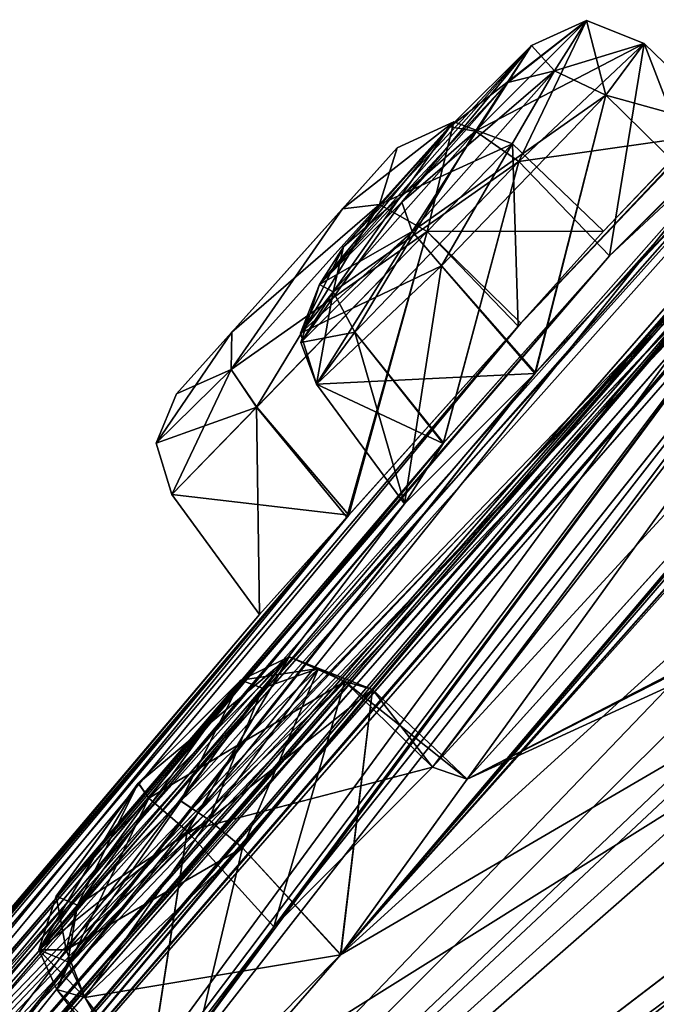
# Model space of a CAD drawing. Units: millimetres. Extents: x -302 to 302, y -60 to 105.
# Drawn here: x 174 to 177, y 56 to 62 of the extents above; entities that cross this region are included whole.
import ezdxf

# ---------------------------------------------------------------- set-up
doc = ezdxf.new("R2010")
doc.units = ezdxf.units.MM
doc.header["$LTSCALE"] = 65.185185
for name, color, linetype in [('108', 7, 'CONTINUOUS'), ('109', 7, 'CONTINUOUS'), ('170', 7, 'CONTINUOUS'), ('171', 7, 'CONTINUOUS'), ('201', 7, 'CONTINUOUS'), ('208', 7, 'CONTINUOUS'), ('209', 7, 'CONTINUOUS'), ('260', 7, 'CONTINUOUS'), ('261', 7, 'CONTINUOUS'), ('266', 7, 'CONTINUOUS'), ('267', 7, 'CONTINUOUS'), ('268', 7, 'CONTINUOUS'), ('269', 7, 'CONTINUOUS'), ('312', 7, 'CONTINUOUS'), ('313', 7, 'CONTINUOUS'), ('34', 7, 'CONTINUOUS'), ('36', 7, 'CONTINUOUS'), ('44', 7, 'CONTINUOUS'), ('440', 7, 'CONTINUOUS'), ('45', 7, 'CONTINUOUS'), ('5', 7, 'CONTINUOUS'), ('74', 7, 'CONTINUOUS'), ('75', 7, 'CONTINUOUS'), ('76', 7, 'CONTINUOUS'), ('77', 7, 'CONTINUOUS'), ('9', 7, 'CONTINUOUS')]:
    doc.layers.add(name, color=color, linetype=linetype)

msp = doc.modelspace()

# ---------------------------------------------------------------- linework, layer by layer
at = {"layer": '108', "linetype": 'Continuous'}
for points in [[(177.3851, 62.2086, 48.5728), (177.1693, 60.8884, 47.4242), (176.6074, 61.4747, 47.5015), (177.3851, 62.2086, 48.5728)], [(177.947, 61.6643, 48.5417), (177.1693, 60.8884, 47.4242), (177.3851, 62.2086, 48.5728), (177.947, 61.6643, 48.5417)], [(176.6074, 61.4747, 47.5015), (176.1388, 59.7259, 47.8045), (175.5886, 60.415, 47.8908), (176.6074, 61.4747, 47.5015)], [(177.1693, 60.8884, 47.4242), (176.1388, 59.7259, 47.8045), (176.6074, 61.4747, 47.5015), (177.1693, 60.8884, 47.4242)], [(175.5886, 60.415, 47.8908), (175.8964, 59.3476, 49.3552), (175.3503, 60.0923, 49.3503), (175.5886, 60.415, 47.8908)], [(176.1388, 59.7259, 47.8045), (175.8964, 59.3476, 49.3552), (175.5886, 60.415, 47.8908), (176.1388, 59.7259, 47.8045)]]:
    msp.add_3dface(points, dxfattribs=at)
at = {"layer": '109', "linetype": 'Continuous'}
for points in [[(177.947, 61.6643, 48.5417), (177.3851, 62.2086, 48.5728), (177.1463, 61.8864, 50.0324), (177.947, 61.6643, 48.5417)], [(176.1275, 60.8267, 50.4216), (176.7059, 60.1578, 50.4854), (177.1463, 61.8864, 50.0324), (176.1275, 60.8267, 50.4216)], [(176.7059, 60.1578, 50.4854), (177.7294, 61.3162, 50.0539), (177.1463, 61.8864, 50.0324), (176.7059, 60.1578, 50.4854)], [(177.7294, 61.3162, 50.0539), (177.947, 61.6643, 48.5417), (177.1463, 61.8864, 50.0324), (177.7294, 61.3162, 50.0539)], [(175.3503, 60.0923, 49.3503), (176.7059, 60.1578, 50.4854), (176.1275, 60.8267, 50.4216), (175.3503, 60.0923, 49.3503)], [(175.8964, 59.3476, 49.3552), (176.7059, 60.1578, 50.4854), (175.3503, 60.0923, 49.3503), (175.8964, 59.3476, 49.3552)]]:
    msp.add_3dface(points, dxfattribs=at)
at = {"layer": '170', "linetype": 'Continuous'}
for points in [[(175.5255, 58.2441, 62.8529), (175.0849, 56.7204, 62.0703), (174.5465, 57.3147, 62.1806), (175.5255, 58.2441, 62.8529)], [(176.0712, 57.7119, 62.7791), (175.0849, 56.7204, 62.0703), (175.5255, 58.2441, 62.8529), (176.0712, 57.7119, 62.7791)], [(174.5465, 57.3147, 62.1806), (174.2832, 55.6179, 62.918), (173.7376, 56.3303, 63.0095), (174.5465, 57.3147, 62.1806)], [(175.0849, 56.7204, 62.0703), (174.2832, 55.6179, 62.918), (174.5465, 57.3147, 62.1806), (175.0849, 56.7204, 62.0703)], [(174.2832, 55.6179, 62.918), (174.4883, 55.525, 64.5066), (173.7376, 56.3303, 63.0095), (174.2832, 55.6179, 62.918)], [(173.7376, 56.3303, 63.0095), (174.4883, 55.525, 64.5066), (173.9115, 56.2801, 64.5066), (173.7376, 56.3303, 63.0095)]]:
    msp.add_3dface(points, dxfattribs=at)
at = {"layer": '171', "linetype": 'Continuous'}
for points in [[(176.0712, 57.7119, 62.7791), (175.5255, 58.2441, 62.8529), (175.6985, 58.1947, 64.3505), (176.0712, 57.7119, 62.7791)], [(174.8896, 57.2104, 65.179), (175.4989, 56.5454, 65.2133), (175.6985, 58.1947, 64.3505), (174.8896, 57.2104, 65.179)], [(175.4989, 56.5454, 65.2133), (176.285, 57.6371, 64.3306), (175.6985, 58.1947, 64.3505), (175.4989, 56.5454, 65.2133)], [(176.285, 57.6371, 64.3306), (176.0712, 57.7119, 62.7791), (175.6985, 58.1947, 64.3505), (176.285, 57.6371, 64.3306)], [(173.9115, 56.2801, 64.5066), (175.4989, 56.5454, 65.2133), (174.8896, 57.2104, 65.179), (173.9115, 56.2801, 64.5066)], [(174.4883, 55.525, 64.5066), (175.4989, 56.5454, 65.2133), (173.9115, 56.2801, 64.5066), (174.4883, 55.525, 64.5066)]]:
    msp.add_3dface(points, dxfattribs=at)
at = {"layer": '201', "linetype": 'Continuous'}
for points in [[(176.5394, 61.966, 31.7975), (175.3688, 60.7111, 32.2544), (176.6848, 62.196, 32.7761), (176.5394, 61.966, 31.7975)], [(176.6848, 62.196, 32.7761), (175.3688, 60.7111, 32.2544), (175.5172, 60.9447, 33.2375), (176.6848, 62.196, 32.7761)], [(175.8802, 61.222, 49.9673), (176.6848, 62.196, 48.724), (175.3688, 60.7111, 49.2457), (175.8802, 61.222, 49.9673)], [(175.3688, 60.7111, 49.2457), (176.6848, 62.196, 48.724), (176.1777, 61.6898, 48.004), (175.3688, 60.7111, 49.2457)], [(176.1778, 61.6899, 33.496), (176.6848, 62.196, 32.7761), (175.5172, 60.9447, 33.2375), (176.1778, 61.6899, 33.496)], [(176.5394, 61.9661, 49.7025), (176.6848, 62.196, 48.724), (175.8802, 61.222, 49.9673), (176.5394, 61.9661, 49.7025)], [(175.8801, 61.2219, 31.5328), (175.3688, 60.7111, 32.2544), (176.5394, 61.966, 31.7975), (175.8801, 61.2219, 31.5328)], [(175.5171, 60.9446, 48.2626), (175.3688, 60.7111, 49.2457), (176.1777, 61.6898, 48.004), (175.5171, 60.9446, 48.2626)], [(174.8236, 60.4149, 41.6325), (175.8506, 61.5587, 40.75), (174.48, 60.0322, 40.75), (174.8236, 60.4149, 41.6325)], [(174.48, 60.0322, 40.75), (175.8506, 61.5587, 40.75), (175.5107, 61.1801, 39.8707), (174.48, 60.0322, 40.75)], [(175.5109, 61.1804, 41.6292), (175.8506, 61.5587, 40.75), (174.8236, 60.4149, 41.6325), (175.5109, 61.1804, 41.6292)], [(174.8234, 60.4147, 39.8677), (174.48, 60.0322, 40.75), (175.5107, 61.1801, 39.8707), (174.8234, 60.4147, 39.8677)], [(174.88, 58.2532, 18.3081), (173.866, 56.855, 17.2025), (173.7328, 56.9097, 18.2095), (174.88, 58.2532, 18.3081)], [(174.2437, 57.613, 18.761), (174.88, 58.2532, 18.3081), (173.7328, 56.9097, 18.2095), (174.2437, 57.613, 18.761)], [(175.0149, 58.2021, 17.3083), (173.866, 56.855, 17.2025), (174.88, 58.2532, 18.3081), (175.0149, 58.2021, 17.3083)], [(174.5078, 57.5018, 64.75), (174.88, 58.2532, 63.192), (173.866, 56.855, 64.2976), (174.5078, 57.5018, 64.75)], [(173.866, 56.855, 64.2976), (174.88, 58.2532, 63.192), (174.2435, 57.6129, 62.7391), (173.866, 56.855, 64.2976)], [(175.0149, 58.2021, 64.1917), (174.88, 58.2532, 63.192), (174.5078, 57.5018, 64.75), (175.0149, 58.2021, 64.1917)], [(174.5076, 57.5016, 16.75), (173.866, 56.855, 17.2025), (175.0149, 58.2021, 17.3083), (174.5076, 57.5016, 16.75)], [(173.7327, 56.9096, 63.2907), (173.866, 56.855, 64.2976), (174.2435, 57.6129, 62.7391), (173.7327, 56.9096, 63.2907)]]:
    msp.add_3dface(points, dxfattribs=at)
at = {"layer": '208', "linetype": 'Continuous'}
for points in [[(175.1796, 58.3972, 62.9745), (174.5465, 57.3147, 62.1806), (174.3088, 57.5204, 62.358), (175.1796, 58.3972, 62.9745)], [(174.88, 58.2532, 63.192), (175.1796, 58.3972, 62.9745), (174.3088, 57.5204, 62.358), (174.88, 58.2532, 63.192)], [(175.5255, 58.2441, 62.8529), (174.5465, 57.3147, 62.1806), (175.1796, 58.3972, 62.9745), (175.5255, 58.2441, 62.8529)], [(174.2435, 57.6129, 62.7391), (174.88, 58.2532, 63.192), (174.3088, 57.5204, 62.358), (174.2435, 57.6129, 62.7391)], [(173.7327, 56.9096, 63.2907), (174.2435, 57.6129, 62.7391), (173.6247, 56.578, 63.1), (173.7327, 56.9096, 63.2907)], [(174.2435, 57.6129, 62.7391), (174.3088, 57.5204, 62.358), (173.6247, 56.578, 63.1), (174.2435, 57.6129, 62.7391)], [(174.3088, 57.5204, 62.358), (173.7376, 56.3303, 63.0095), (173.6247, 56.578, 63.1), (174.3088, 57.5204, 62.358)], [(174.5465, 57.3147, 62.1806), (173.7376, 56.3303, 63.0095), (174.3088, 57.5204, 62.358), (174.5465, 57.3147, 62.1806)], [(173.7327, 56.9096, 63.2907), (173.6247, 56.578, 63.1), (173.7948, 56.5769, 64.4482), (173.7327, 56.9096, 63.2907)], [(173.866, 56.855, 64.2976), (173.7327, 56.9096, 63.2907), (173.7948, 56.5769, 64.4482), (173.866, 56.855, 64.2976)], [(173.7376, 56.3303, 63.0095), (173.9115, 56.2801, 64.5066), (173.6247, 56.578, 63.1), (173.7376, 56.3303, 63.0095)], [(173.6247, 56.578, 63.1), (173.9115, 56.2801, 64.5066), (173.7948, 56.5769, 64.4482), (173.6247, 56.578, 63.1)]]:
    msp.add_3dface(points, dxfattribs=at)
at = {"layer": '209', "linetype": 'Continuous'}
for points in [[(174.88, 58.2532, 63.192), (175.0149, 58.2021, 64.1917), (175.1796, 58.3972, 62.9745), (174.88, 58.2532, 63.192)], [(175.1796, 58.3972, 62.9745), (175.0149, 58.2021, 64.1917), (175.362, 58.325, 64.3416), (175.1796, 58.3972, 62.9745)], [(175.5255, 58.2441, 62.8529), (175.1796, 58.3972, 62.9745), (175.362, 58.325, 64.3416), (175.5255, 58.2441, 62.8529)], [(175.0149, 58.2021, 64.1917), (174.5078, 57.5018, 64.75), (175.362, 58.325, 64.3416), (175.0149, 58.2021, 64.1917)], [(174.5078, 57.5018, 64.75), (174.6805, 57.3845, 65.0883), (175.362, 58.325, 64.3416), (174.5078, 57.5018, 64.75)], [(174.6805, 57.3845, 65.0883), (175.6985, 58.1947, 64.3505), (175.362, 58.325, 64.3416), (174.6805, 57.3845, 65.0883)], [(175.6985, 58.1947, 64.3505), (175.5255, 58.2441, 62.8529), (175.362, 58.325, 64.3416), (175.6985, 58.1947, 64.3505)], [(174.8896, 57.2104, 65.179), (175.6985, 58.1947, 64.3505), (174.6805, 57.3845, 65.0883), (174.8896, 57.2104, 65.179)], [(174.5078, 57.5018, 64.75), (173.866, 56.855, 64.2976), (174.6805, 57.3845, 65.0883), (174.5078, 57.5018, 64.75)], [(173.7948, 56.5769, 64.4482), (174.8896, 57.2104, 65.179), (174.6805, 57.3845, 65.0883), (173.7948, 56.5769, 64.4482)], [(173.866, 56.855, 64.2976), (173.7948, 56.5769, 64.4482), (174.6805, 57.3845, 65.0883), (173.866, 56.855, 64.2976)], [(173.9115, 56.2801, 64.5066), (174.8896, 57.2104, 65.179), (173.7948, 56.5769, 64.4482), (173.9115, 56.2801, 64.5066)]]:
    msp.add_3dface(points, dxfattribs=at)
at = {"layer": '260', "linetype": 'Continuous'}
for points in [[(174.88, 58.2532, 18.3081), (174.2437, 57.613, 18.761), (175.1796, 58.3972, 18.5255), (174.88, 58.2532, 18.3081)], [(174.2437, 57.613, 18.761), (174.3088, 57.5204, 19.1421), (175.1796, 58.3972, 18.5255), (174.2437, 57.613, 18.761)], [(174.3088, 57.5204, 19.1421), (175.5255, 58.2441, 18.6471), (175.1796, 58.3972, 18.5255), (174.3088, 57.5204, 19.1421)], [(174.5465, 57.3147, 19.3195), (175.5255, 58.2441, 18.6471), (174.3088, 57.5204, 19.1421), (174.5465, 57.3147, 19.3195)], [(174.2437, 57.613, 18.761), (173.7328, 56.9097, 18.2095), (174.3088, 57.5204, 19.1421), (174.2437, 57.613, 18.761)], [(173.6247, 56.578, 18.4001), (174.5465, 57.3147, 19.3195), (174.3088, 57.5204, 19.1421), (173.6247, 56.578, 18.4001)], [(173.7328, 56.9097, 18.2095), (173.6247, 56.578, 18.4001), (174.3088, 57.5204, 19.1421), (173.7328, 56.9097, 18.2095)], [(173.7376, 56.3303, 18.4906), (174.5465, 57.3147, 19.3195), (173.6247, 56.578, 18.4001), (173.7376, 56.3303, 18.4906)], [(173.7328, 56.9097, 18.2095), (173.866, 56.855, 17.2025), (173.6247, 56.578, 18.4001), (173.7328, 56.9097, 18.2095)], [(173.6247, 56.578, 18.4001), (173.866, 56.855, 17.2025), (173.806, 56.5033, 17.028), (173.6247, 56.578, 18.4001)], [(173.806, 56.5033, 17.028), (173.7376, 56.3303, 18.4906), (173.6247, 56.578, 18.4001), (173.806, 56.5033, 17.028)], [(173.9115, 56.2801, 16.9935), (173.7376, 56.3303, 18.4906), (173.806, 56.5033, 17.028), (173.9115, 56.2801, 16.9935)]]:
    msp.add_3dface(points, dxfattribs=at)
at = {"layer": '261', "linetype": 'Continuous'}
for points in [[(174.88, 58.2532, 18.3081), (175.1796, 58.3972, 18.5255), (175.362, 58.325, 17.1585), (174.88, 58.2532, 18.3081)], [(175.5255, 58.2441, 18.6471), (175.6986, 58.1948, 17.1498), (175.1796, 58.3972, 18.5255), (175.5255, 58.2441, 18.6471)], [(175.1796, 58.3972, 18.5255), (175.6986, 58.1948, 17.1498), (175.362, 58.325, 17.1585), (175.1796, 58.3972, 18.5255)], [(175.362, 58.325, 17.1585), (174.8896, 57.2103, 16.321), (174.6805, 57.3845, 16.4118), (175.362, 58.325, 17.1585)], [(175.0149, 58.2021, 17.3083), (175.362, 58.325, 17.1585), (174.6805, 57.3845, 16.4118), (175.0149, 58.2021, 17.3083)], [(175.0149, 58.2021, 17.3083), (174.88, 58.2532, 18.3081), (175.362, 58.325, 17.1585), (175.0149, 58.2021, 17.3083)], [(175.6986, 58.1948, 17.1498), (174.8896, 57.2103, 16.321), (175.362, 58.325, 17.1585), (175.6986, 58.1948, 17.1498)], [(174.5076, 57.5016, 16.75), (175.0149, 58.2021, 17.3083), (174.6805, 57.3845, 16.4118), (174.5076, 57.5016, 16.75)], [(173.866, 56.855, 17.2025), (174.5076, 57.5016, 16.75), (173.806, 56.5033, 17.028), (173.866, 56.855, 17.2025)], [(173.806, 56.5033, 17.028), (174.5076, 57.5016, 16.75), (174.6805, 57.3845, 16.4118), (173.806, 56.5033, 17.028)], [(173.9115, 56.2801, 16.9935), (173.806, 56.5033, 17.028), (174.6805, 57.3845, 16.4118), (173.9115, 56.2801, 16.9935)], [(174.8896, 57.2103, 16.321), (173.9115, 56.2801, 16.9935), (174.6805, 57.3845, 16.4118), (174.8896, 57.2103, 16.321)]]:
    msp.add_3dface(points, dxfattribs=at)
at = {"layer": '266', "linetype": 'Continuous'}
for points in [[(176.2034, 61.7221, 40.75), (176.0379, 61.0396, 39.4398), (175.7411, 61.2073, 39.5584), (176.2034, 61.7221, 40.75)], [(175.8506, 61.5587, 40.75), (176.2034, 61.7221, 40.75), (175.7411, 61.2073, 39.5584), (175.8506, 61.5587, 40.75)], [(176.5667, 61.5834, 40.75), (176.0379, 61.0396, 39.4398), (176.2034, 61.7221, 40.75), (176.5667, 61.5834, 40.75)], [(175.5107, 61.1801, 39.8707), (175.8506, 61.5587, 40.75), (175.7411, 61.2073, 39.5584), (175.5107, 61.1801, 39.8707)], [(175.7411, 61.2073, 39.5584), (174.9785, 59.9489, 39.4401), (174.8202, 60.1816, 39.5562), (175.7411, 61.2073, 39.5584)], [(175.5107, 61.1801, 39.8707), (175.7411, 61.2073, 39.5584), (174.8202, 60.1816, 39.5562), (175.5107, 61.1801, 39.8707)], [(174.8234, 60.4147, 39.8677), (175.5107, 61.1801, 39.8707), (174.8202, 60.1816, 39.5562), (174.8234, 60.4147, 39.8677)], [(176.0379, 61.0396, 39.4398), (174.9785, 59.9489, 39.4401), (175.7411, 61.2073, 39.5584), (176.0379, 61.0396, 39.4398)], [(174.48, 60.0322, 40.75), (174.8234, 60.4147, 39.8677), (174.3546, 59.7238, 40.75), (174.48, 60.0322, 40.75)], [(174.8234, 60.4147, 39.8677), (174.8202, 60.1816, 39.5562), (174.3546, 59.7238, 40.75), (174.8234, 60.4147, 39.8677)], [(174.8202, 60.1816, 39.5562), (174.4506, 59.405, 40.75), (174.3546, 59.7238, 40.75), (174.8202, 60.1816, 39.5562)], [(174.9785, 59.9489, 39.4401), (174.4506, 59.405, 40.75), (174.8202, 60.1816, 39.5562), (174.9785, 59.9489, 39.4401)]]:
    msp.add_3dface(points, dxfattribs=at)
at = {"layer": '267', "linetype": 'Continuous'}
for points in [[(175.8506, 61.5587, 40.75), (175.5109, 61.1804, 41.6292), (176.2034, 61.7221, 40.75), (175.8506, 61.5587, 40.75)], [(176.2034, 61.7221, 40.75), (175.5109, 61.1804, 41.6292), (175.7411, 61.2072, 41.9417), (176.2034, 61.7221, 40.75)], [(176.5667, 61.5834, 40.75), (176.2034, 61.7221, 40.75), (175.7411, 61.2072, 41.9417), (176.5667, 61.5834, 40.75)], [(176.0381, 61.0398, 42.0601), (176.5667, 61.5834, 40.75), (175.7411, 61.2072, 41.9417), (176.0381, 61.0398, 42.0601)], [(174.8202, 60.1816, 41.9439), (176.0381, 61.0398, 42.0601), (175.7411, 61.2072, 41.9417), (174.8202, 60.1816, 41.9439)], [(174.8236, 60.4149, 41.6325), (174.8202, 60.1816, 41.9439), (175.7411, 61.2072, 41.9417), (174.8236, 60.4149, 41.6325)], [(175.5109, 61.1804, 41.6292), (174.8236, 60.4149, 41.6325), (175.7411, 61.2072, 41.9417), (175.5109, 61.1804, 41.6292)], [(174.9786, 59.949, 42.0601), (176.0381, 61.0398, 42.0601), (174.8202, 60.1816, 41.9439), (174.9786, 59.949, 42.0601)], [(174.8236, 60.4149, 41.6325), (174.48, 60.0322, 40.75), (174.8202, 60.1816, 41.9439), (174.8236, 60.4149, 41.6325)], [(174.3546, 59.7238, 40.75), (174.9786, 59.949, 42.0601), (174.8202, 60.1816, 41.9439), (174.3546, 59.7238, 40.75)], [(174.48, 60.0322, 40.75), (174.3546, 59.7238, 40.75), (174.8202, 60.1816, 41.9439), (174.48, 60.0322, 40.75)], [(174.4506, 59.405, 40.75), (174.9786, 59.949, 42.0601), (174.3546, 59.7238, 40.75), (174.4506, 59.405, 40.75)]]:
    msp.add_3dface(points, dxfattribs=at)
at = {"layer": '268', "linetype": 'Continuous'}
for points in [[(177.0273, 62.3515, 48.6257), (176.6074, 61.4747, 47.5015), (176.3383, 61.6635, 47.6506), (177.0273, 62.3515, 48.6257)], [(176.6848, 62.196, 48.724), (177.0273, 62.3515, 48.6257), (176.3383, 61.6635, 47.6506), (176.6848, 62.196, 48.724)], [(177.3851, 62.2086, 48.5728), (176.6074, 61.4747, 47.5015), (177.0273, 62.3515, 48.6257), (177.3851, 62.2086, 48.5728)], [(176.1777, 61.6898, 48.004), (176.6848, 62.196, 48.724), (176.3383, 61.6635, 47.6506), (176.1777, 61.6898, 48.004)], [(175.5171, 60.9446, 48.2626), (176.1777, 61.6898, 48.004), (175.4537, 60.6656, 47.9991), (175.5171, 60.9446, 48.2626)], [(176.1777, 61.6898, 48.004), (176.3383, 61.6635, 47.6506), (175.4537, 60.6656, 47.9991), (176.1777, 61.6898, 48.004)], [(176.3383, 61.6635, 47.6506), (175.5886, 60.415, 47.8908), (175.4537, 60.6656, 47.9991), (176.3383, 61.6635, 47.6506)], [(176.6074, 61.4747, 47.5015), (175.5886, 60.415, 47.8908), (176.3383, 61.6635, 47.6506), (176.6074, 61.4747, 47.5015)], [(175.3688, 60.7111, 49.2457), (175.5171, 60.9446, 48.2626), (175.2512, 60.4087, 49.3199), (175.3688, 60.7111, 49.2457)], [(175.5171, 60.9446, 48.2626), (175.4537, 60.6656, 47.9991), (175.2512, 60.4087, 49.3199), (175.5171, 60.9446, 48.2626)], [(175.4537, 60.6656, 47.9991), (175.3503, 60.0923, 49.3503), (175.2512, 60.4087, 49.3199), (175.4537, 60.6656, 47.9991)], [(175.5886, 60.415, 47.8908), (175.3503, 60.0923, 49.3503), (175.4537, 60.6656, 47.9991), (175.5886, 60.415, 47.8908)]]:
    msp.add_3dface(points, dxfattribs=at)
at = {"layer": '269', "linetype": 'Continuous'}
for points in [[(176.6848, 62.196, 48.724), (176.5394, 61.9661, 49.7025), (177.0273, 62.3515, 48.6257), (176.6848, 62.196, 48.724)], [(177.0273, 62.3515, 48.6257), (176.5394, 61.9661, 49.7025), (176.8285, 62.038, 49.9528), (177.0273, 62.3515, 48.6257)], [(177.3851, 62.2086, 48.5728), (177.0273, 62.3515, 48.6257), (176.8285, 62.038, 49.9528), (177.3851, 62.2086, 48.5728)], [(177.1463, 61.8864, 50.0324), (177.3851, 62.2086, 48.5728), (176.8285, 62.038, 49.9528), (177.1463, 61.8864, 50.0324)], [(176.5394, 61.9661, 49.7025), (175.8802, 61.222, 49.9673), (176.8285, 62.038, 49.9528), (176.5394, 61.9661, 49.7025)], [(175.8802, 61.222, 49.9673), (175.9448, 61.0407, 50.3054), (176.8285, 62.038, 49.9528), (175.8802, 61.222, 49.9673)], [(175.9448, 61.0407, 50.3054), (177.1463, 61.8864, 50.0324), (176.8285, 62.038, 49.9528), (175.9448, 61.0407, 50.3054)], [(176.1275, 60.8267, 50.4216), (177.1463, 61.8864, 50.0324), (175.9448, 61.0407, 50.3054), (176.1275, 60.8267, 50.4216)], [(175.8802, 61.222, 49.9673), (175.3688, 60.7111, 49.2457), (175.9448, 61.0407, 50.3054), (175.8802, 61.222, 49.9673)], [(175.2512, 60.4087, 49.3199), (176.1275, 60.8267, 50.4216), (175.9448, 61.0407, 50.3054), (175.2512, 60.4087, 49.3199)], [(175.3688, 60.7111, 49.2457), (175.2512, 60.4087, 49.3199), (175.9448, 61.0407, 50.3054), (175.3688, 60.7111, 49.2457)], [(175.3503, 60.0923, 49.3503), (176.1275, 60.8267, 50.4216), (175.2512, 60.4087, 49.3199), (175.3503, 60.0923, 49.3503)]]:
    msp.add_3dface(points, dxfattribs=at)
at = {"layer": '312', "linetype": 'Continuous'}
for points in [[(176.6848, 62.196, 32.7761), (176.1778, 61.6899, 33.496), (177.0273, 62.3515, 32.8743), (176.6848, 62.196, 32.7761)], [(176.1778, 61.6899, 33.496), (176.3383, 61.6635, 33.8494), (177.0273, 62.3515, 32.8743), (176.1778, 61.6899, 33.496)], [(176.3383, 61.6635, 33.8494), (177.3851, 62.2086, 32.9273), (177.0273, 62.3515, 32.8743), (176.3383, 61.6635, 33.8494)], [(176.6074, 61.4747, 33.9986), (177.3851, 62.2086, 32.9273), (176.3383, 61.6635, 33.8494), (176.6074, 61.4747, 33.9986)], [(175.4537, 60.6656, 33.501), (176.6074, 61.4747, 33.9986), (176.3383, 61.6635, 33.8494), (175.4537, 60.6656, 33.501)], [(175.5172, 60.9447, 33.2375), (175.4537, 60.6656, 33.501), (176.3383, 61.6635, 33.8494), (175.5172, 60.9447, 33.2375)], [(176.1778, 61.6899, 33.496), (175.5172, 60.9447, 33.2375), (176.3383, 61.6635, 33.8494), (176.1778, 61.6899, 33.496)], [(175.5886, 60.415, 33.6093), (176.6074, 61.4747, 33.9986), (175.4537, 60.6656, 33.501), (175.5886, 60.415, 33.6093)], [(175.5172, 60.9447, 33.2375), (175.3688, 60.7111, 32.2544), (175.4537, 60.6656, 33.501), (175.5172, 60.9447, 33.2375)], [(175.4537, 60.6656, 33.501), (175.3688, 60.7111, 32.2544), (175.253, 60.3495, 32.1709), (175.4537, 60.6656, 33.501)], [(175.253, 60.3495, 32.1709), (175.5886, 60.415, 33.6093), (175.4537, 60.6656, 33.501), (175.253, 60.3495, 32.1709)], [(175.3504, 60.0923, 32.1498), (175.5886, 60.415, 33.6093), (175.253, 60.3495, 32.1709), (175.3504, 60.0923, 32.1498)]]:
    msp.add_3dface(points, dxfattribs=at)
at = {"layer": '313', "linetype": 'Continuous'}
for points in [[(176.6848, 62.196, 32.7761), (177.0273, 62.3515, 32.8743), (176.8285, 62.038, 31.5473), (176.6848, 62.196, 32.7761)], [(177.0273, 62.3515, 32.8743), (177.1463, 61.8864, 31.4677), (176.8285, 62.038, 31.5473), (177.0273, 62.3515, 32.8743)], [(177.3851, 62.2086, 32.9273), (177.1463, 61.8864, 31.4677), (177.0273, 62.3515, 32.8743), (177.3851, 62.2086, 32.9273)], [(176.5394, 61.966, 31.7975), (176.6848, 62.196, 32.7761), (176.8285, 62.038, 31.5473), (176.5394, 61.966, 31.7975)], [(176.8285, 62.038, 31.5473), (176.1275, 60.8267, 31.0784), (175.9448, 61.0407, 31.1947), (176.8285, 62.038, 31.5473)], [(176.5394, 61.966, 31.7975), (176.8285, 62.038, 31.5473), (175.9448, 61.0407, 31.1947), (176.5394, 61.966, 31.7975)], [(177.1463, 61.8864, 31.4677), (176.1275, 60.8267, 31.0784), (176.8285, 62.038, 31.5473), (177.1463, 61.8864, 31.4677)], [(175.8801, 61.2219, 31.5328), (176.5394, 61.966, 31.7975), (175.9448, 61.0407, 31.1947), (175.8801, 61.2219, 31.5328)], [(175.3688, 60.7111, 32.2544), (175.8801, 61.2219, 31.5328), (175.253, 60.3495, 32.1709), (175.3688, 60.7111, 32.2544)], [(175.253, 60.3495, 32.1709), (175.8801, 61.2219, 31.5328), (175.9448, 61.0407, 31.1947), (175.253, 60.3495, 32.1709)], [(175.3504, 60.0923, 32.1498), (175.253, 60.3495, 32.1709), (175.9448, 61.0407, 31.1947), (175.3504, 60.0923, 32.1498)], [(176.1275, 60.8267, 31.0784), (175.3504, 60.0923, 32.1498), (175.9448, 61.0407, 31.1947), (176.1275, 60.8267, 31.0784)]]:
    msp.add_3dface(points, dxfattribs=at)
at = {"layer": '34', "linetype": 'Continuous'}
for points in [[(198.2531, 80.5482, 40.1375), (177.947, 61.6643, 32.9584), (177.1695, 60.8885, 34.0759), (198.2531, 80.5482, 40.1375)], [(198.2531, 80.5482, 40.1375), (177.1695, 60.8885, 34.0759), (191.3085, 74.8404, 39.414), (198.2531, 80.5482, 40.1375)], [(175.5018, 56.5489, 16.287), (176.285, 57.6372, 17.1696), (192.9889, 76.1237, 34.2957), (175.5018, 56.5489, 16.287)], [(192.1098, 75.3175, 33.2215), (175.5018, 56.5489, 16.287), (192.9889, 76.1237, 34.2957), (192.1098, 75.3175, 33.2215)], [(176.285, 57.6372, 17.1696), (176.0712, 57.7119, 18.721), (192.9889, 76.1237, 34.2957), (176.285, 57.6372, 17.1696)], [(176.0712, 57.7119, 18.721), (180.4407, 63.3875, 24.1375), (192.9889, 76.1237, 34.2957), (176.0712, 57.7119, 18.721)], [(176.285, 57.6371, 64.3306), (178.2646, 58.6601, 69.4468), (192.9605, 76.0993, 47.2128), (176.285, 57.6371, 64.3306)], [(180.4408, 63.3875, 57.3624), (176.285, 57.6371, 64.3306), (192.9605, 76.0993, 47.2128), (180.4408, 63.3875, 57.3624)], [(192.1107, 75.2653, 32.3621), (175.5018, 56.5489, 16.287), (192.1098, 75.3175, 33.2215), (192.1107, 75.2653, 32.3621)], [(187.7485, 70.9189, 27.008), (175.5018, 56.5489, 16.287), (192.1107, 75.2653, 32.3621), (187.7485, 70.9189, 27.008)], [(170.6794, 53.3548, 34.1996), (169.2659, 51.7821, 39.3755), (191.3085, 74.8404, 39.414), (170.6794, 53.3548, 34.1996)], [(191.3085, 74.8404, 39.414), (169.2659, 51.7821, 39.3755), (190.1008, 73.783, 39.3293), (191.3085, 74.8404, 39.414)], [(169.699, 52.116, 47.5837), (170.6795, 53.355, 47.3005), (191.2848, 74.8196, 42.1062), (169.699, 52.116, 47.5837)], [(190.0948, 73.7777, 42.1666), (169.699, 52.116, 47.5837), (191.2848, 74.8196, 42.1062), (190.0948, 73.7777, 42.1666)], [(177.1695, 60.8885, 34.0759), (170.6794, 53.3548, 34.1996), (191.3085, 74.8404, 39.414), (177.1695, 60.8885, 34.0759)], [(170.6795, 53.355, 47.3005), (171.3664, 54.1178, 48.4856), (191.2848, 74.8196, 42.1062), (170.6795, 53.355, 47.3005)], [(171.3664, 54.1178, 48.4856), (177.1693, 60.8884, 47.4242), (191.2848, 74.8196, 42.1062), (171.3664, 54.1178, 48.4856)], [(177.1693, 60.8884, 47.4242), (177.947, 61.6643, 48.5417), (191.2848, 74.8196, 42.1062), (177.1693, 60.8884, 47.4242)], [(169.2659, 51.7821, 39.3755), (183.6681, 67.8005, 39.3802), (190.1008, 73.783, 39.3293), (169.2659, 51.7821, 39.3755)], [(183.687, 67.8191, 42.1039), (169.699, 52.116, 47.5837), (190.0948, 73.7777, 42.1666), (183.687, 67.8191, 42.1039)], [(186.964, 70.0625, 25.8997), (175.5018, 56.5489, 16.287), (187.7485, 70.9189, 27.008), (186.964, 70.0625, 25.8997)], [(183.0392, 65.3744, 19.8884), (175.5018, 56.5489, 16.287), (186.964, 70.0625, 25.8997), (183.0392, 65.3744, 19.8884)], [(179.3591, 62.5611, 26.4953), (172.2304, 54.0498, 23.415), (185.3513, 69.0889, 31.5375), (179.3591, 62.5611, 26.4953)], [(185.3513, 69.0889, 31.5375), (172.2304, 54.0498, 23.415), (184.3256, 68.05, 30.8953), (185.3513, 69.0889, 31.5375)], [(184.5242, 68.4571, 47.4501), (177.7294, 61.3162, 50.0539), (171.391, 53.4085, 55.5349), (184.5242, 68.4571, 47.4501)], [(183.4742, 67.3996, 48.0183), (184.5242, 68.4571, 47.4501), (171.391, 53.4085, 55.5349), (183.4742, 67.3996, 48.0183)], [(176.71, 60.1622, 31.0131), (177.7293, 61.3162, 31.4461), (184.5252, 68.4579, 34.0498), (176.71, 60.1622, 31.0131)], [(183.47, 67.395, 33.474), (176.71, 60.1622, 31.0131), (184.5252, 68.4579, 34.0498), (183.47, 67.395, 33.474)], [(172.2304, 54.0498, 23.415), (173.1308, 55.2276, 24.0303), (184.3256, 68.05, 30.8953), (172.2304, 54.0498, 23.415)], [(173.1308, 55.2276, 24.0303), (173.1595, 55.4875, 25.5762), (184.3256, 68.05, 30.8953), (173.1308, 55.2276, 24.0303)], [(184.3184, 68.0431, 50.6037), (183.3558, 67.1755, 49.6287), (173.1308, 55.2275, 57.4699), (184.3184, 68.0431, 50.6037)], [(184.3184, 68.0431, 50.6037), (173.1308, 55.2275, 57.4699), (178.4479, 61.4898, 55.7667), (184.3184, 68.0431, 50.6037)], [(184.3256, 68.05, 30.8953), (173.1595, 55.4875, 25.5762), (183.3558, 67.1755, 31.8713), (184.3256, 68.05, 30.8953)], [(183.6681, 67.8005, 39.3802), (169.2659, 51.7821, 39.3755), (182.5394, 66.6839, 39.3558), (183.6681, 67.8005, 39.3802)], [(183.687, 67.8191, 42.1039), (182.5494, 66.6937, 42.1519), (169.699, 52.116, 47.5837), (183.687, 67.8191, 42.1039)], [(172.3042, 54.5961, 54.9584), (183.4742, 67.3996, 48.0183), (171.391, 53.4085, 55.5349), (172.3042, 54.5961, 54.9584)], [(173.1595, 55.4875, 55.9239), (183.4742, 67.3996, 48.0183), (172.3042, 54.5961, 54.9584), (173.1595, 55.4875, 55.9239)], [(172.3042, 54.596, 26.5417), (176.71, 60.1622, 31.0131), (183.47, 67.395, 33.474), (172.3042, 54.596, 26.5417)], [(183.3558, 67.1755, 31.8713), (172.3042, 54.596, 26.5417), (183.47, 67.395, 33.474), (183.3558, 67.1755, 31.8713)], [(183.3558, 67.1755, 49.6287), (183.4742, 67.3996, 48.0183), (173.1595, 55.4875, 55.9239), (183.3558, 67.1755, 49.6287)], [(173.1595, 55.4875, 25.5762), (172.3042, 54.596, 26.5417), (183.3558, 67.1755, 31.8713), (173.1595, 55.4875, 25.5762)], [(183.3558, 67.1755, 49.6287), (173.1595, 55.4875, 55.9239), (173.1308, 55.2275, 57.4699), (183.3558, 67.1755, 49.6287)], [(169.2659, 51.7821, 39.3755), (176.6019, 60.4509, 39.3785), (182.5394, 66.6839, 39.3558), (169.2659, 51.7821, 39.3755)], [(182.5494, 66.6937, 42.1519), (176.6196, 60.4705, 42.1059), (169.699, 52.116, 47.5837), (182.5494, 66.6937, 42.1519)], [(176.6019, 60.4509, 39.3785), (177.1319, 61.0415, 40.75), (182.5394, 66.6839, 39.3558), (176.6019, 60.4509, 39.3785)], [(181.9524, 66.1034, 40.75), (176.6196, 60.4705, 42.1059), (182.5494, 66.6937, 42.1519), (181.9524, 66.1034, 40.75)], [(182.5394, 66.6839, 39.3558), (177.1319, 61.0415, 40.75), (181.9524, 66.1034, 40.75), (182.5394, 66.6839, 39.3558)], [(177.1319, 61.0415, 40.75), (176.6196, 60.4705, 42.1059), (181.9524, 66.1034, 40.75), (177.1319, 61.0415, 40.75)], [(182.3153, 64.4432, 18.7896), (175.5018, 56.5489, 16.287), (183.0392, 65.3744, 19.8884), (182.3153, 64.4432, 18.7896)], [(178.9235, 59.6562, 13.1403), (175.5018, 56.5489, 16.287), (182.3153, 64.4432, 18.7896), (178.9235, 59.6562, 13.1403)], [(180.4407, 63.3875, 24.1375), (176.0712, 57.7119, 18.721), (179.5513, 62.3327, 23.3283), (180.4407, 63.3875, 24.1375)], [(176.0712, 57.7119, 62.7791), (176.285, 57.6371, 64.3306), (180.4408, 63.3875, 57.3624), (176.0712, 57.7119, 62.7791)], [(179.547, 62.3282, 58.1718), (176.0712, 57.7119, 62.7791), (180.4408, 63.3875, 57.3624), (179.547, 62.3282, 58.1718)], [(178.7142, 58.7533, 10.5137), (183.6465, 63.2607, 7.9057), (171.1576, 51.56, 17.3049), (178.7142, 58.7533, 10.5137)], [(183.6465, 63.2607, 7.9057), (183.182, 62.4147, 6.6183), (171.1576, 51.56, 17.3049), (183.6465, 63.2607, 7.9057)], [(183.182, 62.4147, 6.6183), (183.8634, 62.6869, 5.1958), (171.1576, 51.56, 17.3049), (183.182, 62.4147, 6.6183)], [(171.1576, 51.56, 17.3049), (183.8634, 62.6869, 5.1958), (184.7963, 61.979, 0.142), (171.1576, 51.56, 17.3049)], [(178.446, 61.4871, 25.7281), (172.2304, 54.0498, 23.415), (179.3591, 62.5611, 26.4953), (178.446, 61.4871, 25.7281)], [(175.0849, 56.7202, 19.4297), (171.1576, 51.56, 17.3049), (179.5513, 62.3327, 23.3283), (175.0849, 56.7202, 19.4297)], [(179.5513, 62.3327, 23.3283), (171.1576, 51.56, 17.3049), (178.5358, 61.3639, 24.1262), (179.5513, 62.3327, 23.3283)], [(176.0712, 57.7119, 18.721), (175.0849, 56.7202, 19.4297), (179.5513, 62.3327, 23.3283), (176.0712, 57.7119, 18.721)], [(175.0849, 56.7204, 62.0703), (176.0712, 57.7119, 62.7791), (179.547, 62.3282, 58.1718), (175.0849, 56.7204, 62.0703)], [(178.5358, 61.3639, 57.3739), (175.0849, 56.7204, 62.0703), (179.547, 62.3282, 58.1718), (178.5358, 61.3639, 57.3739)], [(171.1576, 51.56, 64.1951), (184.7963, 61.9789, 81.3581), (174.4883, 55.525, 64.5066), (171.1576, 51.56, 64.1951)], [(174.4883, 55.525, 64.5066), (184.7963, 61.9789, 81.3581), (175.4989, 56.5454, 65.2133), (174.4883, 55.525, 64.5066)], [(175.4989, 56.5454, 65.2133), (184.7963, 61.9789, 81.3581), (176.285, 57.6371, 64.3306), (175.4989, 56.5454, 65.2133)], [(184.7963, 61.9789, 81.3581), (178.7142, 58.7533, 70.9864), (176.285, 57.6371, 64.3306), (184.7963, 61.9789, 81.3581)], [(173.1308, 55.2275, 57.4699), (171.1576, 51.56, 64.1951), (178.4479, 61.4898, 55.7667), (173.1308, 55.2275, 57.4699)], [(178.4479, 61.4898, 55.7667), (171.1576, 51.56, 64.1951), (178.5358, 61.3639, 57.3739), (178.4479, 61.4898, 55.7667)], [(178.5358, 61.3639, 24.1262), (172.2304, 54.0498, 23.415), (178.446, 61.4871, 25.7281), (178.5358, 61.3639, 24.1262)], [(171.1576, 51.56, 17.3049), (172.2304, 54.0498, 23.415), (178.5358, 61.3639, 24.1262), (171.1576, 51.56, 17.3049)], [(171.1576, 51.56, 64.1951), (174.2832, 55.6179, 62.918), (178.5358, 61.3639, 57.3739), (171.1576, 51.56, 64.1951)], [(174.2832, 55.6179, 62.918), (175.0849, 56.7204, 62.0703), (178.5358, 61.3639, 57.3739), (174.2832, 55.6179, 62.918)], [(177.7294, 61.3162, 50.0539), (176.7059, 60.1578, 50.4854), (171.391, 53.4085, 55.5349), (177.7294, 61.3162, 50.0539)], [(171.3664, 54.1178, 33.0145), (170.6794, 53.3548, 34.1996), (177.1695, 60.8885, 34.0759), (171.3664, 54.1178, 33.0145)], [(176.136, 59.7224, 33.6913), (171.3664, 54.1178, 33.0145), (177.1695, 60.8885, 34.0759), (176.136, 59.7224, 33.6913)], [(176.1388, 59.7259, 47.8045), (177.1693, 60.8884, 47.4242), (171.3664, 54.1178, 48.4856), (176.1388, 59.7259, 47.8045)], [(176.6019, 60.4509, 39.3785), (169.2659, 51.7821, 39.3755), (175.5394, 59.2657, 39.367), (176.6019, 60.4509, 39.3785)], [(176.6196, 60.4705, 42.1059), (175.5505, 59.2779, 42.1422), (169.699, 52.116, 47.5837), (176.6196, 60.4705, 42.1059)], [(172.3042, 54.596, 26.5417), (170.1269, 52.4429, 31.2091), (176.71, 60.1622, 31.0131), (172.3042, 54.596, 26.5417)], [(176.71, 60.1622, 31.0131), (170.1269, 52.4429, 31.2091), (175.8964, 59.3476, 32.1449), (176.71, 60.1622, 31.0131)], [(176.7059, 60.1578, 50.4854), (175.8964, 59.3476, 49.3552), (171.391, 53.4085, 55.5349), (176.7059, 60.1578, 50.4854)], [(175.8964, 59.3476, 49.3552), (176.1388, 59.7259, 47.8045), (171.1009, 53.6767, 49.9667), (175.8964, 59.3476, 49.3552)], [(176.1388, 59.7259, 47.8045), (171.3664, 54.1178, 48.4856), (171.1009, 53.6767, 49.9667), (176.1388, 59.7259, 47.8045)], [(171.1009, 53.6769, 31.5335), (171.3664, 54.1178, 33.0145), (176.136, 59.7224, 33.6913), (171.1009, 53.6769, 31.5335)], [(175.8964, 59.3476, 32.1449), (171.1009, 53.6769, 31.5335), (176.136, 59.7224, 33.6913), (175.8964, 59.3476, 32.1449)], [(175.5018, 56.5489, 16.287), (178.9235, 59.6562, 13.1403), (171.1576, 51.56, 17.3049), (175.5018, 56.5489, 16.287)], [(178.9235, 59.6562, 13.1403), (178.2643, 58.6586, 12.0491), (171.1576, 51.56, 17.3049), (178.9235, 59.6562, 13.1403)], [(170.1269, 52.4429, 31.2091), (171.1009, 53.6769, 31.5335), (175.8964, 59.3476, 32.1449), (170.1269, 52.4429, 31.2091)], [(171.391, 53.4085, 55.5349), (175.8964, 59.3476, 49.3552), (171.1009, 53.6767, 49.9667), (171.391, 53.4085, 55.5349)], [(175.5505, 59.2779, 42.1422), (170.2789, 53.0516, 42.1038), (169.699, 52.116, 47.5837), (175.5505, 59.2779, 42.1422)], [(174.9961, 58.6598, 40.75), (170.2789, 53.0516, 42.1038), (175.5505, 59.2779, 42.1422), (174.9961, 58.6598, 40.75)], [(169.2659, 51.7821, 39.3755), (170.2616, 53.0302, 39.3802), (175.5394, 59.2657, 39.367), (169.2659, 51.7821, 39.3755)], [(170.2616, 53.0302, 39.3802), (170.761, 53.6553, 40.75), (175.5394, 59.2657, 39.367), (170.2616, 53.0302, 39.3802)], [(175.5394, 59.2657, 39.367), (170.761, 53.6553, 40.75), (174.9961, 58.6598, 40.75), (175.5394, 59.2657, 39.367)], [(178.2643, 58.6586, 12.0491), (178.7142, 58.7533, 10.5137), (171.1576, 51.56, 17.3049), (178.2643, 58.6586, 12.0491)], [(178.7142, 58.7533, 70.9864), (178.2646, 58.6601, 69.4468), (176.285, 57.6371, 64.3306), (178.7142, 58.7533, 70.9864)], [(170.761, 53.6553, 40.75), (170.2789, 53.0516, 42.1038), (174.9961, 58.6598, 40.75), (170.761, 53.6553, 40.75)], [(175.0849, 56.7202, 19.4297), (174.2822, 55.6159, 18.5781), (171.1576, 51.56, 17.3049), (175.0849, 56.7202, 19.4297)], [(174.4883, 55.525, 16.9935), (175.5018, 56.5489, 16.287), (171.1576, 51.56, 17.3049), (174.4883, 55.525, 16.9935)]]:
    msp.add_3dface(points, dxfattribs=at)
at = {"layer": '36', "linetype": 'Continuous'}
for points in [[(184.8489, 61.6801, -0.0909), (171.1363, 51.2039, 17.1653), (184.7963, 61.979, 0.142), (184.8489, 61.6801, -0.0909)], [(171.1363, 51.2039, 17.1653), (171.1576, 51.56, 17.3049), (184.7963, 61.979, 0.142), (171.1363, 51.2039, 17.1653)], [(184.848, 61.6817, 81.5905), (184.7963, 61.9789, 81.3581), (171.1576, 51.56, 64.1951), (184.848, 61.6817, 81.5905)], [(171.1359, 51.2049, 64.3346), (184.848, 61.6817, 81.5905), (171.1576, 51.56, 64.1951), (171.1359, 51.2049, 64.3346)]]:
    msp.add_3dface(points, dxfattribs=at)
at = {"layer": '44', "linetype": 'Continuous'}
for points in [[(176.0712, 57.7119, 18.721), (176.285, 57.6372, 17.1696), (175.5255, 58.2441, 18.6471), (176.0712, 57.7119, 18.721)], [(175.5255, 58.2441, 18.6471), (176.285, 57.6372, 17.1696), (175.6986, 58.1948, 17.1498), (175.5255, 58.2441, 18.6471)], [(175.6986, 58.1948, 17.1498), (175.5018, 56.5489, 16.287), (174.8896, 57.2103, 16.321), (175.6986, 58.1948, 17.1498)], [(176.285, 57.6372, 17.1696), (175.5018, 56.5489, 16.287), (175.6986, 58.1948, 17.1498), (176.285, 57.6372, 17.1696)], [(174.8896, 57.2103, 16.321), (174.4883, 55.525, 16.9935), (173.9115, 56.2801, 16.9935), (174.8896, 57.2103, 16.321)], [(175.5018, 56.5489, 16.287), (174.4883, 55.525, 16.9935), (174.8896, 57.2103, 16.321), (175.5018, 56.5489, 16.287)]]:
    msp.add_3dface(points, dxfattribs=at)
at = {"layer": '440', "linetype": 'Continuous'}
for points in [[(172.4969, 52.2448, 68.1478), (185.9814, 62.5477, 83.0534), (184.848, 61.6817, 81.5905), (172.4969, 52.2448, 68.1478)], [(186.012, 62.5687, -1.5782), (172.4976, 52.2438, 13.3523), (184.8489, 61.6801, -0.0909), (186.012, 62.5687, -1.5782)], [(171.1359, 51.2049, 64.3346), (172.4969, 52.2448, 68.1478), (184.848, 61.6817, 81.5905), (171.1359, 51.2049, 64.3346)], [(184.8489, 61.6801, -0.0909), (172.4976, 52.2438, 13.3523), (171.1363, 51.2039, 17.1653), (184.8489, 61.6801, -0.0909)]]:
    msp.add_3dface(points, dxfattribs=at)
at = {"layer": '45', "linetype": 'Continuous'}
for points in [[(176.0712, 57.7119, 18.721), (175.5255, 58.2441, 18.6471), (174.5465, 57.3147, 19.3195), (176.0712, 57.7119, 18.721)], [(175.0849, 56.7202, 19.4297), (176.0712, 57.7119, 18.721), (174.5465, 57.3147, 19.3195), (175.0849, 56.7202, 19.4297)], [(173.7376, 56.3303, 18.4906), (174.2822, 55.6159, 18.5781), (174.5465, 57.3147, 19.3195), (173.7376, 56.3303, 18.4906)], [(174.2822, 55.6159, 18.5781), (175.0849, 56.7202, 19.4297), (174.5465, 57.3147, 19.3195), (174.2822, 55.6159, 18.5781)], [(173.9115, 56.2801, 16.9935), (174.2822, 55.6159, 18.5781), (173.7376, 56.3303, 18.4906), (173.9115, 56.2801, 16.9935)], [(174.4883, 55.525, 16.9935), (174.2822, 55.6159, 18.5781), (173.9115, 56.2801, 16.9935), (174.4883, 55.525, 16.9935)]]:
    msp.add_3dface(points, dxfattribs=at)
at = {"layer": '5', "linetype": 'Continuous'}
msp.add_3dface([(172.4969, 52.2448, 68.1478), (178.7871, 56.1973, 78.8586), (185.9814, 62.5477, 83.0534), (172.4969, 52.2448, 68.1478)], dxfattribs=at)
at = {"layer": '74', "linetype": 'Continuous'}
for points in [[(176.5667, 61.5834, 40.75), (176.6019, 60.4509, 39.3785), (176.0379, 61.0396, 39.4398), (176.5667, 61.5834, 40.75)], [(177.1319, 61.0415, 40.75), (176.6019, 60.4509, 39.3785), (176.5667, 61.5834, 40.75), (177.1319, 61.0415, 40.75)], [(176.0379, 61.0396, 39.4398), (175.5394, 59.2657, 39.367), (174.9785, 59.9489, 39.4401), (176.0379, 61.0396, 39.4398)], [(176.6019, 60.4509, 39.3785), (175.5394, 59.2657, 39.367), (176.0379, 61.0396, 39.4398), (176.6019, 60.4509, 39.3785)], [(174.9785, 59.9489, 39.4401), (174.9961, 58.6598, 40.75), (174.4506, 59.405, 40.75), (174.9785, 59.9489, 39.4401)], [(175.5394, 59.2657, 39.367), (174.9961, 58.6598, 40.75), (174.9785, 59.9489, 39.4401), (175.5394, 59.2657, 39.367)]]:
    msp.add_3dface(points, dxfattribs=at)
at = {"layer": '75', "linetype": 'Continuous'}
for points in [[(177.1319, 61.0415, 40.75), (176.5667, 61.5834, 40.75), (176.0381, 61.0398, 42.0601), (177.1319, 61.0415, 40.75)], [(174.9786, 59.949, 42.0601), (175.5505, 59.2779, 42.1422), (176.0381, 61.0398, 42.0601), (174.9786, 59.949, 42.0601)], [(175.5505, 59.2779, 42.1422), (176.6196, 60.4705, 42.1059), (176.0381, 61.0398, 42.0601), (175.5505, 59.2779, 42.1422)], [(176.6196, 60.4705, 42.1059), (177.1319, 61.0415, 40.75), (176.0381, 61.0398, 42.0601), (176.6196, 60.4705, 42.1059)], [(174.4506, 59.405, 40.75), (175.5505, 59.2779, 42.1422), (174.9786, 59.949, 42.0601), (174.4506, 59.405, 40.75)], [(174.9961, 58.6598, 40.75), (175.5505, 59.2779, 42.1422), (174.4506, 59.405, 40.75), (174.9961, 58.6598, 40.75)]]:
    msp.add_3dface(points, dxfattribs=at)
at = {"layer": '76', "linetype": 'Continuous'}
for points in [[(177.3851, 62.2086, 32.9273), (177.7293, 61.3162, 31.4461), (177.1463, 61.8864, 31.4677), (177.3851, 62.2086, 32.9273)], [(177.947, 61.6643, 32.9584), (177.7293, 61.3162, 31.4461), (177.3851, 62.2086, 32.9273), (177.947, 61.6643, 32.9584)], [(177.1463, 61.8864, 31.4677), (176.71, 60.1622, 31.0131), (176.1275, 60.8267, 31.0784), (177.1463, 61.8864, 31.4677)], [(177.7293, 61.3162, 31.4461), (176.71, 60.1622, 31.0131), (177.1463, 61.8864, 31.4677), (177.7293, 61.3162, 31.4461)], [(176.1275, 60.8267, 31.0784), (175.8964, 59.3476, 32.1449), (175.3504, 60.0923, 32.1498), (176.1275, 60.8267, 31.0784)], [(176.71, 60.1622, 31.0131), (175.8964, 59.3476, 32.1449), (176.1275, 60.8267, 31.0784), (176.71, 60.1622, 31.0131)]]:
    msp.add_3dface(points, dxfattribs=at)
at = {"layer": '77', "linetype": 'Continuous'}
for points in [[(177.947, 61.6643, 32.9584), (177.3851, 62.2086, 32.9273), (176.6074, 61.4747, 33.9986), (177.947, 61.6643, 32.9584)], [(177.1695, 60.8885, 34.0759), (177.947, 61.6643, 32.9584), (176.6074, 61.4747, 33.9986), (177.1695, 60.8885, 34.0759)], [(175.5886, 60.415, 33.6093), (176.136, 59.7224, 33.6913), (176.6074, 61.4747, 33.9986), (175.5886, 60.415, 33.6093)], [(176.136, 59.7224, 33.6913), (177.1695, 60.8885, 34.0759), (176.6074, 61.4747, 33.9986), (176.136, 59.7224, 33.6913)], [(175.3504, 60.0923, 32.1498), (176.136, 59.7224, 33.6913), (175.5886, 60.415, 33.6093), (175.3504, 60.0923, 32.1498)], [(175.8964, 59.3476, 32.1449), (176.136, 59.7224, 33.6913), (175.3504, 60.0923, 32.1498), (175.8964, 59.3476, 32.1449)]]:
    msp.add_3dface(points, dxfattribs=at)
at = {"layer": '9', "linetype": 'Continuous'}
for points in [[(178.7741, 56.1865, 2.6554), (171.9306, 49.9441, 12.0592), (186.012, 62.5687, -1.5782), (178.7741, 56.1865, 2.6554)], [(171.9306, 49.9441, 12.0592), (172.1109, 51.2109, 12.6981), (186.012, 62.5687, -1.5782), (171.9306, 49.9441, 12.0592)], [(172.1109, 51.2109, 12.6981), (172.4976, 52.2438, 13.3523), (186.012, 62.5687, -1.5782), (172.1109, 51.2109, 12.6981)]]:
    msp.add_3dface(points, dxfattribs=at)

doc.saveas('drawing.dxf')
